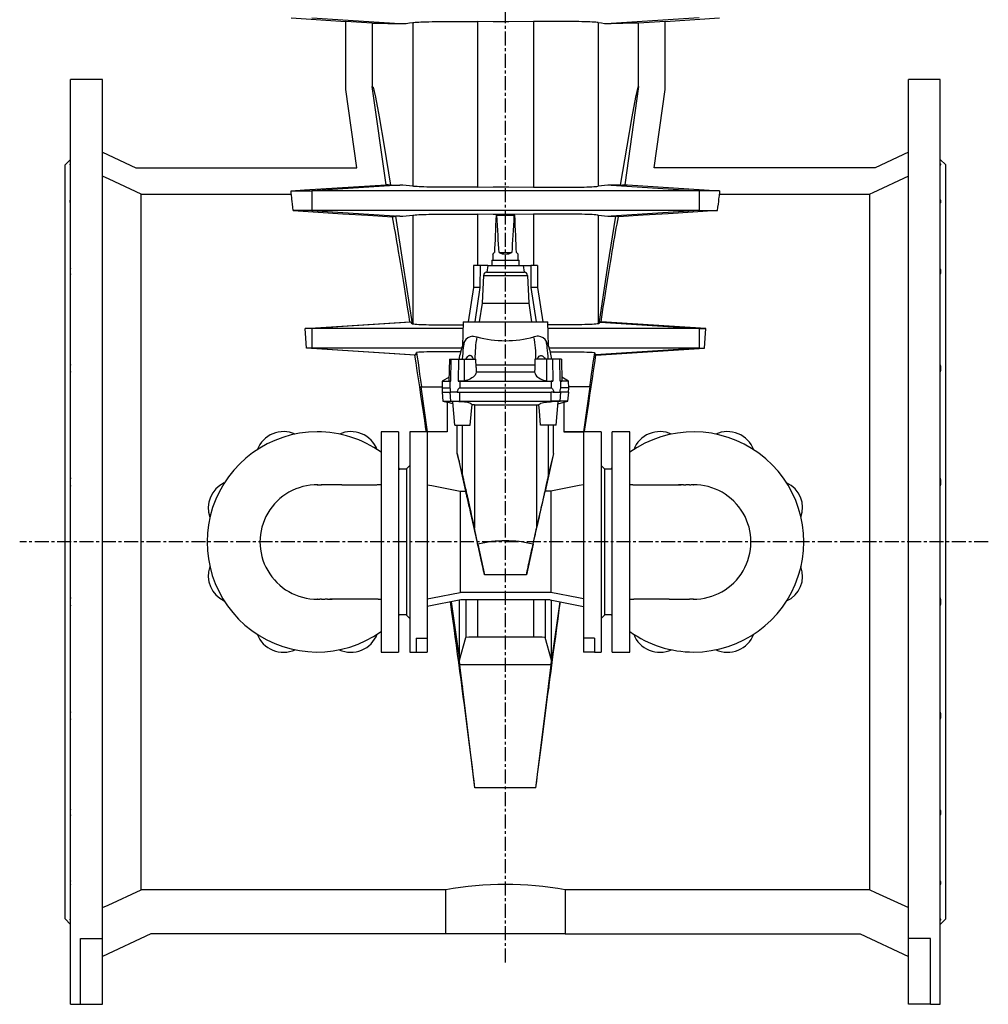
# Model space of a CAD drawing. Extents: x -965 to 1707, y -1231 to 2247.
# Drawn here: x -962 to -83, y 507 to 1402 of the extents above; entities that cross this region are included whole.
import ezdxf

# ---------------------------------------------------------------- set-up
doc = ezdxf.new("R2010")
doc.units = 0
doc.linetypes.add('CENTERX2', pattern=[20.32, 12.7, -2.54, 2.54, -2.54])
doc.layers.get('0').update_dxf_attribs({"linetype": 'CONTINUOUS'})
doc.layers.add('FORMAT', color=7, linetype='CONTINUOUS')

msp = doc.modelspace()

# ---------------------------------------------------------------- linework, layer by layer
at = {"color": 7, "linetype": 'CONTINUOUS'}
for p, q in [((-715.76, 1403.3), (-666.24, 1400.15)), ((-642.21, 1398.62), (-666.24, 1400.15)), ((-666.24, 1338.25), (-666.24, 1400.15)), ((-642.21, 1398.62), (-642.21, 1340.89)), ((-376.24, 1400.15), (-400.26, 1398.62)), ((-400.26, 1340.89), (-400.26, 1398.62)), ((-376.24, 1400.15), (-326.71, 1403.3)), ((-376.24, 1338.25), (-376.24, 1400.15)), ((-887.24, 1347.3), (-916.24, 1347.3)), ((-916.24, 927.3), (-916.24, 1347.3)), ((-887.24, 567.12), (-887.24, 1347.3)), ((-126.24, 1347.3), (-155.24, 1347.3)), ((-155.24, 567.12), (-155.24, 1347.3)), ((-126.24, 927.3), (-126.24, 1347.3)), ((-656.26, 1267.3), (-666.24, 1338.25)), ((-629.69, 1251.78), (-642.21, 1340.89)), ((-400.26, 1340.89), (-412.78, 1251.78)), ((-386.21, 1267.3), (-376.24, 1338.25)), ((-887.24, 1281.4), (-857, 1267.3)), ((-155.24, 1281.4), (-185.47, 1267.3)), ((-916.24, 1274.8), (-921.24, 1269.8)), ((-121.24, 1269.8), (-126.24, 1274.8)), ((-921.24, 927.3), (-921.24, 1269.8)), ((-857, 1267.3), (-656.26, 1267.3)), ((-185.47, 1267.3), (-386.21, 1267.3)), ((-121.24, 927.3), (-121.24, 1269.8)), ((-715.74, 1246.3), (-697.24, 1246.3)), ((-715.74, 1243.17), (-715.74, 1246.3)), ((-345.23, 1246.3), (-697.24, 1246.3)), ((-326.73, 1246.3), (-345.23, 1246.3)), ((-326.73, 1246.3), (-326.73, 1243.17)), ((-852.24, 611.43), (-852.24, 1243.17)), ((-852.24, 1243.17), (-715.74, 1243.17)), ((-326.73, 1243.17), (-190.24, 1243.17)), ((-190.24, 611.43), (-190.24, 1243.17)), ((-697.24, 1228.3), (-713.91, 1228.3)), ((-345.23, 1228.3), (-697.24, 1228.3)), ((-345.23, 1228.3), (-328.56, 1228.3)), ((-617.31, 1223.18), (-621.11, 1223.24)), ((-529.74, 1224.3), (-528.98, 1224.3)), ((-528.98, 1224.3), (-513.49, 1224.3)), ((-513.49, 1224.3), (-512.74, 1224.3)), ((-425.16, 1223.18), (-421.37, 1223.24)), ((-526.94, 1190.3), (-515.53, 1190.3)), ((-533.74, 1183.3), (-533.74, 1178.3)), ((-533.74, 1183.3), (-508.74, 1183.3)), ((-532.74, 1188.79), (-532.74, 1183.3)), ((-509.74, 1183.3), (-509.74, 1188.79)), ((-508.74, 1178.3), (-508.74, 1183.3)), ((-550.22, 1178.3), (-550.37, 1158.3)), ((-544.22, 1178.3), (-550.22, 1178.3)), ((-544.22, 1178.3), (-544.37, 1158.3)), ((-537.33, 1178.3), (-544.22, 1178.3)), ((-538.5, 1172.3), (-503.97, 1172.3)), ((-537.33, 1178.3), (-538.28, 1172.3)), ((-537.33, 1178.3), (-505.14, 1178.3)), ((-505.14, 1178.3), (-504.19, 1172.3)), ((-505.14, 1178.3), (-498.25, 1178.3)), ((-498.25, 1178.3), (-498.1, 1158.3)), ((-492.25, 1178.3), (-498.25, 1178.3)), ((-492.25, 1178.3), (-492.1, 1158.3)), ((-541.17, 1169.46), (-542.34, 1144.18)), ((-501.31, 1169.46), (-500.13, 1144.18)), ((-550.37, 1158.3), (-555.1, 1127.3)), ((-544.37, 1158.3), (-550.37, 1158.3)), ((-544.37, 1158.3), (-549.1, 1127.3)), ((-498.1, 1158.3), (-493.37, 1127.3)), ((-492.1, 1158.3), (-498.1, 1158.3)), ((-492.1, 1158.3), (-487.37, 1127.3)), ((-542.34, 1144.18), (-544.97, 1127.3)), ((-542.34, 1144.18), (-500.13, 1144.18)), ((-500.13, 1144.18), (-497.5, 1127.3)), ((-703.29, 1121.3), (-608.09, 1127.36)), ((-608.09, 1127.36), (-607.21, 1127.07)), ((-559.74, 1127.3), (-560.31, 1105.34)), ((-559.74, 1127.3), (-482.74, 1127.3)), ((-482.16, 1105.34), (-482.74, 1127.3)), ((-434.38, 1127.36), (-435.26, 1127.07)), ((-339.19, 1121.3), (-434.38, 1127.36)), ((-697.24, 1121.3), (-703.29, 1121.3)), ((-559.89, 1121.3), (-697.24, 1121.3)), ((-605.91, 1125.51), (-605.39, 1125.43)), ((-345.23, 1121.3), (-482.58, 1121.3)), ((-436.56, 1125.51), (-437.08, 1125.43)), ((-345.23, 1121.3), (-339.19, 1121.3)), ((-551.17, 1114.1), (-550.18, 1114.1)), ((-491.3, 1114.1), (-492.3, 1114.1)), ((-603.45, 1097.1), (-701.95, 1103.3)), ((-697.24, 1103.3), (-701.95, 1103.3)), ((-560.99, 1103.3), (-697.24, 1103.3)), ((-345.23, 1103.3), (-481.48, 1103.3)), ((-439.02, 1097.1), (-340.52, 1103.3)), ((-345.23, 1103.3), (-340.52, 1103.3)), ((-603.03, 1097.26), (-603.45, 1097.1)), ((-572.05, 1093.3), (-572.59, 1073.45)), ((-572.05, 1093.3), (-570.52, 1093.3)), ((-570.94, 1073.45), (-570.52, 1093.3)), ((-570.52, 1093.3), (-563.83, 1093.3)), ((-563.83, 1093.3), (-564.3, 1073.45)), ((-563.83, 1093.3), (-558.61, 1093.3)), ((-558.61, 1093.3), (-558.64, 1073.45)), ((-558.61, 1093.3), (-548.02, 1093.3)), ((-547.82, 1085.79), (-548.02, 1093.3)), ((-494.45, 1093.3), (-494.65, 1085.79)), ((-483.87, 1093.3), (-494.45, 1093.3)), ((-483.87, 1093.3), (-483.83, 1073.45)), ((-478.64, 1093.3), (-483.87, 1093.3)), ((-478.64, 1093.3), (-478.18, 1073.45)), ((-471.96, 1093.3), (-478.64, 1093.3)), ((-471.53, 1073.45), (-471.96, 1093.3)), ((-470.42, 1093.3), (-471.96, 1093.3)), ((-470.42, 1093.3), (-469.89, 1073.45)), ((-439.45, 1097.26), (-439.02, 1097.1)), ((-578.58, 1073.39), (-578.74, 1067.3)), ((-572.49, 1076.91), (-578.58, 1073.39)), ((-578.58, 1073.39), (-571.45, 1073.39)), ((-570.94, 1073.45), (-572.59, 1073.45)), ((-571.45, 1073.39), (-570.94, 1073.45)), ((-564.3, 1073.45), (-562.68, 1073.39)), ((-558.64, 1073.45), (-564.3, 1073.45)), ((-562.68, 1073.39), (-479.79, 1073.39)), ((-494.72, 1081.53), (-547.75, 1081.53)), ((-483.83, 1073.45), (-478.18, 1073.45)), ((-478.18, 1073.45), (-479.79, 1073.39)), ((-471.02, 1073.39), (-471.53, 1073.45)), ((-471.53, 1073.45), (-469.89, 1073.45)), ((-463.9, 1073.39), (-471.02, 1073.39)), ((-463.9, 1073.39), (-469.98, 1076.91)), ((-463.74, 1067.3), (-463.9, 1073.39)), ((-598, 1068.32), (-592.24, 1027.3)), ((-597.49, 1068.32), (-598, 1068.32)), ((-597.49, 1068.32), (-578.71, 1068.32)), ((-578.74, 1067.3), (-578.63, 1063.3)), ((-578.74, 1067.3), (-571.59, 1067.3)), ((-562.82, 1067.3), (-479.65, 1067.3)), ((-463.74, 1067.3), (-470.88, 1067.3)), ((-463.84, 1063.3), (-463.74, 1067.3)), ((-444.98, 1068.32), (-463.76, 1068.32)), ((-444.47, 1068.32), (-450.23, 1027.3)), ((-444.98, 1068.32), (-444.47, 1068.32)), ((-578.74, 1063.3), (-578.04, 1055.3)), ((-578.74, 1063.3), (-571.59, 1063.3)), ((-571.59, 1063.3), (-571.08, 1063.3)), ((-571.08, 1063.3), (-570.89, 1063.3)), ((-565.18, 1063.3), (-570.89, 1063.3)), ((-565.18, 1063.3), (-564.44, 1063.3)), ((-564.44, 1063.3), (-562.82, 1063.3)), ((-562.82, 1063.3), (-479.65, 1063.3)), ((-478.03, 1063.3), (-479.65, 1063.3)), ((-478.03, 1063.3), (-477.3, 1063.3)), ((-477.3, 1063.3), (-471.58, 1063.3)), ((-471.39, 1063.3), (-471.58, 1063.3)), ((-470.88, 1063.3), (-471.39, 1063.3)), ((-463.74, 1063.3), (-470.88, 1063.3)), ((-464.44, 1055.3), (-463.74, 1063.3)), ((-578.04, 1055.3), (-574.24, 1054.28)), ((-578.04, 1055.3), (-570.91, 1055.3)), ((-574.24, 1054.29), (-574.24, 1027.22)), ((-570.91, 1055.3), (-562.61, 1055.3)), ((-569.02, 1054.78), (-569.18, 1054.71)), ((-567.31, 1033.3), (-569.18, 1054.71)), ((-562.61, 1055.3), (-479.86, 1055.3)), ((-549.5, 1051.82), (-551.56, 1051.78)), ((-549.5, 1051.82), (-492.97, 1051.82)), ((-492.97, 1051.82), (-490.91, 1051.78)), ((-471.56, 1055.3), (-479.86, 1055.3)), ((-475.16, 1033.3), (-473.29, 1054.71)), ((-473.45, 1054.78), (-473.29, 1054.71)), ((-464.44, 1055.3), (-471.56, 1055.3)), ((-468.24, 1054.29), (-468.24, 1027.22)), ((-468.23, 1054.28), (-464.44, 1055.3)), ((-567.31, 1033.3), (-553.18, 1033.3)), ((-565, 1007.59), (-565, 1033.3)), ((-475.16, 1033.3), (-489.29, 1033.3)), ((-477.47, 1007.59), (-477.47, 1033.3)), ((-618.24, 1027.3), (-634.24, 1027.3)), ((-634.24, 1027.3), (-634.24, 827.3)), ((-618.24, 1027.3), (-618.24, 827.3)), ((-574.24, 1027.3), (-608.24, 1027.3)), ((-608.24, 1027.3), (-608.24, 827.3)), ((-574.24, 1027.22), (-592.24, 1027.22)), ((-592.24, 1027.22), (-592.24, 839.76)), ((-434.24, 1027.3), (-468.24, 1027.3)), ((-468.24, 1027.22), (-450.24, 1027.22)), ((-450.24, 1027.22), (-450.24, 839.76)), ((-434.24, 1027.3), (-434.24, 827.3)), ((-408.24, 1027.3), (-424.24, 1027.3)), ((-424.24, 827.3), (-424.24, 1027.3)), ((-408.24, 827.3), (-408.24, 1027.3)), ((-565, 1007.59), (-557.43, 973.43)), ((-477.47, 1007.59), (-485.04, 973.43)), ((-611.24, 993.3), (-618.24, 993.3)), ((-608.24, 996.8), (-611.24, 993.8)), ((-611.24, 993.8), (-611.24, 860.8)), ((-431.24, 993.8), (-434.24, 996.8)), ((-431.24, 993.8), (-431.24, 860.8)), ((-424.24, 993.3), (-431.24, 993.3)), ((-425.36, 993.3), (-424.24, 994.56)), ((-692.13, 979.3), (-688.46, 979.3)), ((-669.97, 979.3), (-688.56, 979.3)), ((-669.82, 979.3), (-637.94, 979.3)), ((-634.24, 979.3), (-637.89, 979.3)), ((-405.48, 979.3), (-408.24, 979.3)), ((-405.48, 979.3), (-361.69, 979.3)), ((-361.6, 979.3), (-363.95, 979.3)), ((-359.53, 979.3), (-361.6, 979.3)), ((-359.62, 979.3), (-357.39, 979.3)), ((-355.57, 979.3), (-357.29, 979.3)), ((-354.11, 979.3), (-355.57, 979.3)), ((-354.21, 979.3), (-352.74, 979.3)), ((-350.66, 979.3), (-350.34, 979.3)), ((-562.4, 973.43), (-562.4, 881.53)), ((-562.4, 973.43), (-557.43, 973.43)), ((-480.07, 973.43), (-485.04, 973.43)), ((-480.07, 973.43), (-480.07, 881.53)), ((-546.28, 925.34), (-549.5, 939.85)), ((-496.2, 925.34), (-492.97, 939.85)), ((-921.24, 584.8), (-921.24, 927.3)), ((-916.24, 507.3), (-916.24, 927.3)), ((-546.28, 925.34), (-540.32, 897.54)), ((-496.2, 925.34), (-502.15, 897.54)), ((-126.24, 507.3), (-126.24, 927.3)), ((-121.24, 584.8), (-121.24, 927.3)), ((-480.07, 881.53), (-562.4, 881.53)), ((-691.81, 875.3), (-692.13, 875.3)), ((-688.27, 875.3), (-689.73, 875.3)), ((-688.37, 875.3), (-686.9, 875.3)), ((-686.9, 875.3), (-685.18, 875.3)), ((-682.85, 875.3), (-685.08, 875.3)), ((-682.94, 875.3), (-680.87, 875.3)), ((-680.87, 875.3), (-678.52, 875.3)), ((-636.99, 875.3), (-680.78, 875.3)), ((-636.99, 875.3), (-634.24, 875.3)), ((-561.79, 874.7), (-592.24, 868.78)), ((-570.55, 873), (-563.1, 819.97)), ((-563.1, 819.97), (-563.1, 874.45)), ((-480.68, 874.7), (-561.79, 874.7)), ((-557.24, 874.7), (-557.24, 840.56)), ((-485.24, 874.7), (-485.24, 840.56)), ((-480.68, 874.7), (-450.24, 868.78)), ((-479.37, 819.97), (-479.37, 874.45)), ((-471.92, 873), (-479.37, 819.97)), ((-408.24, 875.3), (-404.59, 875.3)), ((-372.65, 875.3), (-404.53, 875.3)), ((-372.5, 875.3), (-353.91, 875.3)), ((-350.34, 875.3), (-354.01, 875.3)), ((-618.24, 861.3), (-611.24, 861.3)), ((-617.11, 861.3), (-618.24, 860.04)), ((-611.24, 860.8), (-608.24, 857.8)), ((-434.24, 857.8), (-431.24, 860.8)), ((-431.24, 861.3), (-424.24, 861.3)), ((-495.81, 840.91), (-546.66, 840.91)), ((-602.24, 839.76), (-592.24, 839.76)), ((-602.24, 839.76), (-602.24, 827.3)), ((-592.24, 839.76), (-592.24, 827.3)), ((-563.1, 819.97), (-557.24, 840.56)), ((-479.37, 819.97), (-485.24, 840.56)), ((-440.24, 839.76), (-450.24, 839.76)), ((-450.24, 839.76), (-450.24, 827.3)), ((-440.24, 839.76), (-440.24, 827.3)), ((-634.24, 827.3), (-618.24, 827.3)), ((-608.24, 827.3), (-602.24, 827.3)), ((-602.24, 827.3), (-592.24, 827.3)), ((-440.24, 827.3), (-450.24, 827.3)), ((-440.24, 827.3), (-434.24, 827.3)), ((-424.24, 827.3), (-408.24, 827.3)), ((-562.7, 815.71), (-563.1, 819.97)), ((-479.77, 815.71), (-562.7, 815.71)), ((-560.27, 795.97), (-562.7, 815.71)), ((-482.2, 795.97), (-479.77, 815.71)), ((-479.77, 815.71), (-479.37, 819.97)), ((-548.94, 703.86), (-560.27, 795.97)), ((-493.53, 703.86), (-482.2, 795.97)), ((-575.49, 611.43), (-852.24, 611.43)), ((-575.49, 571.3), (-575.49, 611.43)), ((-190.24, 611.43), (-466.98, 611.43)), ((-466.98, 611.43), (-466.98, 571.3)), ((-921.24, 584.8), (-916.24, 579.8)), ((-126.24, 579.8), (-121.24, 584.8)), ((-907.24, 567.12), (-887.24, 567.12)), ((-907.24, 507.3), (-907.24, 567.12)), ((-843.37, 571.3), (-887.24, 550.85)), ((-887.24, 507.3), (-887.24, 567.12)), ((-575.49, 571.3), (-843.37, 571.3)), ((-466.98, 571.3), (-575.49, 571.3)), ((-466.98, 571.3), (-199.1, 571.3)), ((-199.1, 571.3), (-155.24, 550.85)), ((-135.24, 567.12), (-155.24, 567.12)), ((-155.24, 507.3), (-155.24, 567.12)), ((-135.24, 507.3), (-135.24, 567.12)), ((-916.24, 507.3), (-907.24, 507.3)), ((-907.24, 507.3), (-887.24, 507.3)), ((-135.24, 507.3), (-155.24, 507.3)), ((-135.24, 507.3), (-126.24, 507.3))]:
    msp.add_line(p, q, dxfattribs=at)
at = {"color": 8, "linetype": 'CONTINUOUS'}
for p, q in [((-697.24, 1403.3), (-617.31, 1398.18)), ((-605.39, 1399.17), (-605.39, 1250.43)), ((-546.66, 1399.97), (-546.66, 1249.63)), ((-495.81, 1399.97), (-495.81, 1249.63)), ((-437.08, 1399.17), (-437.08, 1250.43)), ((-345.23, 1403.3), (-425.16, 1398.18)), ((-617.31, 1251.43), (-697.24, 1246.3)), ((-697.24, 1246.3), (-697.24, 1228.3)), ((-425.16, 1251.43), (-345.23, 1246.3)), ((-345.23, 1246.3), (-345.23, 1228.3)), ((-697.24, 1228.3), (-617.31, 1223.18)), ((-345.23, 1228.3), (-425.16, 1223.18)), ((-605.39, 1224.17), (-605.39, 1125.43)), ((-546.66, 1224.97), (-546.66, 1178.3)), ((-495.81, 1224.97), (-495.81, 1178.3)), ((-437.08, 1224.17), (-437.08, 1125.43)), ((-541.17, 1169.46), (-501.31, 1169.46)), ((-607.21, 1127.07), (-697.24, 1121.3)), ((-435.26, 1127.07), (-345.23, 1121.3)), ((-697.24, 1121.3), (-697.24, 1103.3)), ((-345.23, 1121.3), (-345.23, 1103.3)), ((-697.24, 1103.3), (-603.03, 1097.26)), ((-345.23, 1103.3), (-439.45, 1097.26)), ((-547.94, 1088.27), (-494.54, 1088.27)), ((-571.59, 1067.3), (-571.45, 1073.39)), ((-562.68, 1073.39), (-562.82, 1067.3)), ((-479.79, 1073.39), (-479.65, 1067.3)), ((-470.88, 1067.3), (-471.02, 1073.39)), ((-570.91, 1055.3), (-571.59, 1063.3)), ((-562.61, 1055.3), (-562.82, 1063.3)), ((-479.86, 1055.3), (-479.65, 1063.3)), ((-471.56, 1055.3), (-470.88, 1063.3)), ((-569.02, 1054.78), (-570.91, 1055.3)), ((-561.92, 1054.68), (-562.61, 1055.3)), ((-549.5, 1051.82), (-549.5, 939.85)), ((-492.97, 1051.82), (-492.97, 939.85)), ((-480.55, 1054.68), (-479.86, 1055.3)), ((-473.45, 1054.78), (-471.56, 1055.3)), ((-560.31, 988.18), (-560.31, 1033.3)), ((-482.16, 988.18), (-482.16, 1033.3)), ((-502.15, 897.54), (-540.32, 897.54)), ((-546.66, 874.7), (-546.66, 840.91)), ((-495.81, 874.7), (-495.81, 840.91)), ((-560.27, 795.97), (-560.59, 794.62)), ((-482.2, 795.97), (-481.88, 794.62)), ((-493.53, 703.86), (-548.94, 703.86))]:
    msp.add_line(p, q, dxfattribs=at)
at = {"color": 7, "linetype": 'CONTINUOUS'}
for points in [[(-642.21, 1398.62), (-641.93, 1398.62), (-641.32, 1398.61), (-640.39, 1398.59), (-639.13, 1398.57), (-637.56, 1398.54), (-635.66, 1398.5), (-633.43, 1398.47), (-630.89, 1398.42), (-627.99, 1398.37), (-624.76, 1398.31), (-621.2, 1398.25), (-617.31, 1398.18)], [(-605.39, 1399.17), (-604.43, 1399.3), (-603.21, 1399.41), (-601.72, 1399.52), (-599.99, 1399.62), (-598.03, 1399.71), (-595.82, 1399.79), (-593.39, 1399.86), (-590.74, 1399.93), (-587.89, 1399.98), (-584.87, 1400.03), (-581.67, 1400.06), (-578.3, 1400.09), (-574.78, 1400.11), (-571.15, 1400.12), (-567.41, 1400.12), (-563.39, 1400.11), (-559.28, 1400.09), (-555.1, 1400.06), (-550.88, 1400.02), (-546.66, 1399.97)], [(-495.81, 1399.97), (-518.06, 1399.8), (-532.36, 1399.83), (-546.66, 1399.97)], [(-437.08, 1399.17), (-438.04, 1399.3), (-439.26, 1399.41), (-440.75, 1399.52), (-442.48, 1399.62), (-444.44, 1399.71), (-446.65, 1399.79), (-449.08, 1399.86), (-451.73, 1399.93), (-454.58, 1399.98), (-457.6, 1400.03), (-460.8, 1400.06), (-464.17, 1400.09), (-467.69, 1400.11), (-471.33, 1400.12), (-475.06, 1400.12), (-479.08, 1400.11), (-483.19, 1400.09), (-487.37, 1400.06), (-491.59, 1400.02), (-495.81, 1399.97)], [(-400.26, 1398.62), (-400.54, 1398.62), (-401.15, 1398.61), (-402.08, 1398.59), (-403.34, 1398.57), (-404.91, 1398.54), (-406.81, 1398.5), (-409.04, 1398.47), (-411.58, 1398.42), (-414.48, 1398.37), (-417.71, 1398.31), (-421.27, 1398.25), (-425.16, 1398.18)], [(-642.21, 1340.89), (-641.35, 1340.55), (-639.26, 1331.42), (-635.93, 1313.48), (-631.37, 1286.76), (-625.57, 1251.28)], [(-400.26, 1340.89), (-401.12, 1340.55), (-403.21, 1331.42), (-406.54, 1313.48), (-411.11, 1286.76), (-416.9, 1251.28)], [(-916.24, 1269.9), (-916.59, 1269.84), (-916.73, 1270), (-916.62, 1270.42), (-916.24, 1271.1)], [(-126.24, 1269.9), (-125.88, 1269.84), (-125.74, 1270), (-125.85, 1270.42), (-126.24, 1271.1)], [(-852.24, 1243.17), (-881.29, 1256.73), (-887.24, 1259.5)], [(-155.24, 1259.5), (-187.53, 1244.44), (-190.24, 1243.17)], [(-715.74, 1246.3), (-703.64, 1247.07), (-629.69, 1251.78)], [(-625.57, 1251.28), (-627.66, 1251.7), (-629.69, 1251.78)], [(-625.57, 1251.28), (-621.65, 1251.35), (-617.31, 1251.43)], [(-546.66, 1249.63), (-550.69, 1249.59), (-554.72, 1249.55), (-558.72, 1249.52), (-562.66, 1249.5), (-566.51, 1249.49), (-570.27, 1249.48), (-573.94, 1249.49), (-577.48, 1249.51), (-580.89, 1249.53), (-584.12, 1249.57), (-587.19, 1249.61), (-590.08, 1249.66), (-592.78, 1249.72), (-595.26, 1249.79), (-597.52, 1249.87), (-599.63, 1249.97), (-601.49, 1250.07), (-603.08, 1250.18), (-604.38, 1250.3), (-605.39, 1250.43)], [(-546.66, 1249.63), (-532.36, 1249.77), (-518.06, 1249.8), (-495.81, 1249.63)], [(-495.81, 1249.63), (-491.78, 1249.59), (-487.75, 1249.55), (-483.75, 1249.52), (-479.81, 1249.5), (-475.96, 1249.49), (-472.2, 1249.48), (-468.53, 1249.49), (-464.99, 1249.51), (-461.58, 1249.53), (-458.35, 1249.57), (-455.28, 1249.61), (-452.39, 1249.66), (-449.7, 1249.72), (-447.21, 1249.79), (-444.95, 1249.87), (-442.84, 1249.97), (-440.98, 1250.07), (-439.4, 1250.18), (-438.09, 1250.3), (-437.08, 1250.43)], [(-416.9, 1251.28), (-420.82, 1251.35), (-425.16, 1251.43)], [(-416.9, 1251.28), (-414.82, 1251.7), (-412.78, 1251.78)], [(-412.78, 1251.78), (-410.34, 1251.62), (-326.73, 1246.3)], [(-916.24, 1235.17), (-916.59, 1235.67), (-916.73, 1236.4), (-916.62, 1237.4), (-916.24, 1238.64)], [(-713.91, 1228.3), (-714.29, 1231.46), (-714.63, 1234.25), (-714.93, 1236.68), (-715.18, 1238.73), (-715.4, 1240.43), (-715.56, 1241.74), (-715.68, 1242.65), (-715.74, 1243.17)], [(-328.56, 1228.3), (-328.18, 1231.46), (-327.84, 1234.25), (-327.54, 1236.68), (-327.29, 1238.73), (-327.07, 1240.43), (-326.91, 1241.74), (-326.8, 1242.65), (-326.73, 1243.17)], [(-126.24, 1235.17), (-125.88, 1235.67), (-125.74, 1236.4), (-125.85, 1237.4), (-126.24, 1238.64)], [(-713.91, 1228.3), (-691.43, 1226.88), (-668.91, 1225.46), (-646.36, 1224.04), (-623.78, 1222.61)], [(-328.56, 1228.3), (-351.04, 1226.88), (-373.56, 1225.46), (-396.11, 1224.04), (-418.69, 1222.61)], [(-623.78, 1222.61), (-622.43, 1222.85), (-621.11, 1223.24)], [(-608.09, 1127.36), (-609.12, 1134), (-610.13, 1140.48), (-611.12, 1146.8), (-612.09, 1152.95), (-613.04, 1158.94), (-613.97, 1164.75), (-614.88, 1170.38), (-615.76, 1175.83), (-616.62, 1181.09), (-617.46, 1186.16), (-618.27, 1191.04), (-619.05, 1195.71), (-619.81, 1200.19), (-620.54, 1204.46), (-621.25, 1208.52), (-621.93, 1212.37), (-622.57, 1216), (-623.19, 1219.42), (-623.78, 1222.61)], [(-621.11, 1223.24), (-614.02, 1178), (-605.91, 1125.51)], [(-605.39, 1224.17), (-604.43, 1224.3), (-603.21, 1224.41), (-601.72, 1224.52), (-599.99, 1224.62), (-598.03, 1224.71), (-595.82, 1224.79), (-593.39, 1224.86), (-590.74, 1224.93), (-587.89, 1224.98), (-584.87, 1225.03), (-581.67, 1225.06), (-578.3, 1225.09), (-574.78, 1225.11), (-571.15, 1225.12), (-567.41, 1225.12), (-563.39, 1225.11), (-559.28, 1225.09), (-555.1, 1225.06), (-550.88, 1225.02), (-546.66, 1224.97)], [(-495.81, 1224.97), (-518.06, 1224.8), (-532.36, 1224.83), (-546.66, 1224.97)], [(-529.74, 1224.3), (-529.95, 1219.5), (-530.15, 1214.85), (-530.34, 1210.35), (-530.53, 1206.02), (-530.72, 1201.84), (-530.89, 1197.82), (-531.06, 1193.98), (-531.22, 1190.3)], [(-526.94, 1190.3), (-527.21, 1193.98), (-527.48, 1197.82), (-527.74, 1201.84), (-528, 1206.02), (-528.26, 1210.35), (-528.5, 1214.85), (-528.75, 1219.5), (-528.98, 1224.3)], [(-513.49, 1224.3), (-513.73, 1219.5), (-513.97, 1214.85), (-514.22, 1210.35), (-514.47, 1206.02), (-514.73, 1201.84), (-514.99, 1197.82), (-515.26, 1193.98), (-515.53, 1190.3)], [(-511.25, 1190.3), (-511.41, 1193.98), (-511.58, 1197.82), (-511.75, 1201.84), (-511.94, 1206.02), (-512.13, 1210.35), (-512.32, 1214.85), (-512.53, 1219.5), (-512.74, 1224.3)], [(-437.08, 1224.17), (-438.04, 1224.3), (-439.26, 1224.41), (-440.75, 1224.52), (-442.48, 1224.62), (-444.44, 1224.71), (-446.65, 1224.79), (-449.08, 1224.86), (-451.73, 1224.93), (-454.58, 1224.98), (-457.6, 1225.03), (-460.8, 1225.06), (-464.17, 1225.09), (-467.69, 1225.11), (-471.33, 1225.12), (-475.06, 1225.12), (-479.08, 1225.11), (-483.19, 1225.09), (-487.37, 1225.06), (-491.59, 1225.02), (-495.81, 1224.97)], [(-421.37, 1223.24), (-428.46, 1178), (-436.56, 1125.51)], [(-434.38, 1127.36), (-433.35, 1134), (-432.34, 1140.48), (-431.35, 1146.8), (-430.38, 1152.95), (-429.43, 1158.94), (-428.5, 1164.75), (-427.59, 1170.38), (-426.71, 1175.83), (-425.85, 1181.09), (-425.01, 1186.16), (-424.2, 1191.04), (-423.42, 1195.71), (-422.66, 1200.19), (-421.93, 1204.46), (-421.22, 1208.52), (-420.55, 1212.37), (-419.9, 1216), (-419.28, 1219.42), (-418.69, 1222.61)], [(-418.69, 1222.61), (-420.04, 1222.85), (-421.37, 1223.24)], [(-532.74, 1188.79), (-532.69, 1188.83), (-532.56, 1188.96), (-532.35, 1189.17), (-532.05, 1189.47), (-531.68, 1189.85), (-531.22, 1190.3)], [(-511.25, 1190.3), (-510.8, 1189.85), (-510.42, 1189.47), (-510.12, 1189.17), (-509.91, 1188.96), (-509.78, 1188.83), (-509.74, 1188.79)], [(-701.95, 1103.3), (-702.61, 1112.41), (-703.29, 1121.3)], [(-605.39, 1125.43), (-604.43, 1125.31), (-603.21, 1125.19), (-601.72, 1125.08), (-599.99, 1124.98), (-598.03, 1124.89), (-595.82, 1124.81), (-593.39, 1124.74), (-590.74, 1124.68), (-587.89, 1124.62), (-584.87, 1124.58), (-581.67, 1124.54), (-578.3, 1124.51), (-574.78, 1124.49), (-571.15, 1124.48), (-567.41, 1124.48), (-563.39, 1124.49), (-559.81, 1124.51)], [(-437.08, 1125.43), (-438.04, 1125.31), (-439.26, 1125.19), (-440.75, 1125.08), (-442.48, 1124.98), (-444.44, 1124.89), (-446.65, 1124.81), (-449.08, 1124.74), (-451.73, 1124.68), (-454.58, 1124.62), (-457.6, 1124.58), (-460.8, 1124.54), (-464.17, 1124.51), (-467.69, 1124.49), (-471.33, 1124.48), (-475.06, 1124.48), (-479.08, 1124.49), (-482.66, 1124.51)], [(-340.52, 1103.3), (-339.86, 1112.41), (-339.19, 1121.3)], [(-550.18, 1114.1), (-548.71, 1113.95), (-547.16, 1113.61)], [(-492.3, 1114.1), (-493.76, 1113.95), (-495.31, 1113.61)], [(-593.06, 1027.3), (-593.43, 1029.78), (-594.58, 1037.62), (-595.72, 1045.38), (-596.85, 1053.05), (-597.98, 1060.64), (-599.1, 1068.14), (-600.2, 1075.54), (-601.3, 1082.83), (-602.38, 1090.02), (-603.45, 1097.1)], [(-561.87, 1100.1), (-562.66, 1100.1), (-566.51, 1100.12), (-570.27, 1100.12), (-573.94, 1100.11), (-577.48, 1100.09), (-580.89, 1100.07), (-584.12, 1100.04), (-587.19, 1099.99), (-590.08, 1099.94), (-592.78, 1099.88), (-595.26, 1099.81), (-597.52, 1099.73), (-599.95, 1099.62), (-602.02, 1099.5)], [(-602.02, 1099.5), (-601.37, 1095.03), (-600.67, 1090.26), (-599.94, 1085.2), (-599.16, 1079.86), (-598.34, 1074.23), (-597.49, 1068.32)], [(-550.27, 1093.3), (-550.76, 1094.45), (-551.26, 1095.26), (-551.89, 1095.94), (-552.33, 1096.25), (-552.83, 1096.46), (-553.3, 1096.55), (-553.79, 1096.55), (-554.3, 1096.44), (-554.8, 1096.24), (-555.37, 1095.88), (-555.9, 1095.43), (-556.63, 1094.61), (-557.26, 1093.68), (-557.47, 1093.3)], [(-492.2, 1093.3), (-491.71, 1094.45), (-491.21, 1095.26), (-490.58, 1095.94), (-490.14, 1096.25), (-489.64, 1096.46), (-489.17, 1096.55), (-488.68, 1096.55), (-488.18, 1096.44), (-487.67, 1096.24), (-487.1, 1095.88), (-486.57, 1095.43), (-485.84, 1094.61), (-485.21, 1093.68), (-485, 1093.3)], [(-480.6, 1100.1), (-479.81, 1100.1), (-475.96, 1100.12), (-472.2, 1100.12), (-468.53, 1100.11), (-464.99, 1100.09), (-461.58, 1100.07), (-458.35, 1100.04), (-455.28, 1099.99), (-452.39, 1099.94), (-449.7, 1099.88), (-447.21, 1099.81), (-444.95, 1099.73), (-442.52, 1099.62), (-440.45, 1099.5)], [(-449.41, 1027.3), (-449.05, 1029.78), (-447.9, 1037.62), (-446.75, 1045.38), (-445.62, 1053.05), (-444.49, 1060.64), (-443.37, 1068.14), (-442.27, 1075.54), (-441.17, 1082.83), (-440.09, 1090.02), (-439.02, 1097.1)], [(-440.45, 1099.5), (-441.1, 1095.03), (-441.8, 1090.26), (-442.54, 1085.2), (-443.31, 1079.86), (-444.13, 1074.23), (-444.98, 1068.32)], [(-547.83, 1085.79), (-547.82, 1085.5), (-547.79, 1083.99), (-547.76, 1082.46), (-547.75, 1081.53)], [(-494.64, 1085.79), (-494.65, 1085.5), (-494.68, 1083.99), (-494.71, 1082.46), (-494.72, 1081.53)], [(-547.75, 1081.53), (-548.08, 1080.23), (-548.82, 1078.93), (-549.58, 1078.02), (-550.54, 1077.13), (-551.68, 1076.29), (-552.93, 1075.55), (-554.33, 1074.87), (-555.85, 1074.26), (-557.22, 1073.82), (-558.64, 1073.45)], [(-494.72, 1081.53), (-494.39, 1080.23), (-493.66, 1078.93), (-492.89, 1078.02), (-491.93, 1077.13), (-490.79, 1076.29), (-489.54, 1075.55), (-488.14, 1074.87), (-486.62, 1074.26), (-485.25, 1073.82), (-483.83, 1073.45)], [(-570.89, 1063.3), (-571.06, 1064.85), (-571.27, 1066.32), (-571.41, 1066.96), (-571.48, 1067.17), (-571.56, 1067.29), (-571.59, 1067.3)], [(-562.82, 1067.3), (-563.09, 1067.25), (-563.4, 1067.06), (-563.85, 1066.54), (-564.34, 1065.65), (-564.73, 1064.7), (-565.05, 1063.71), (-565.18, 1063.3)], [(-479.65, 1067.3), (-479.38, 1067.25), (-479.08, 1067.06), (-478.63, 1066.54), (-478.13, 1065.65), (-477.74, 1064.7), (-477.42, 1063.71), (-477.3, 1063.3)], [(-471.58, 1063.3), (-471.41, 1064.85), (-471.2, 1066.32), (-471.06, 1066.96), (-470.99, 1067.17), (-470.91, 1067.29), (-470.88, 1067.3)], [(-569.03, 1052.9), (-574.13, 1054.26), (-574.24, 1054.29)], [(-551.56, 1051.81), (-551.7, 1052.14), (-552.01, 1052.47), (-552.63, 1052.87), (-553.47, 1053.26), (-554.53, 1053.61), (-555.77, 1053.93), (-557.12, 1054.2), (-558.57, 1054.41), (-560.04, 1054.57), (-561.52, 1054.66), (-561.92, 1054.68)], [(-553.18, 1033.3), (-552.04, 1046.27), (-551.56, 1051.81)], [(-490.91, 1051.81), (-490.77, 1052.14), (-490.46, 1052.47), (-489.85, 1052.87), (-489, 1053.26), (-487.94, 1053.61), (-486.71, 1053.93), (-485.35, 1054.2), (-483.9, 1054.41), (-482.43, 1054.57), (-480.95, 1054.66), (-480.55, 1054.68)], [(-489.29, 1033.3), (-490.43, 1046.27), (-490.91, 1051.81)], [(-473.45, 1052.9), (-468.34, 1054.26), (-468.24, 1054.29)], [(-618.24, 994.56), (-617.34, 993.57), (-617.11, 993.3)], [(-560.31, 988.18), (-560.19, 987.63), (-560.03, 986.97), (-559.86, 986.2), (-559.66, 985.34), (-559.44, 984.37), (-559.2, 983.31), (-558.94, 982.14), (-558.66, 980.88), (-558.35, 979.53), (-558.03, 978.08), (-557.68, 976.55), (-557.32, 974.93), (-556.94, 973.23), (-556.54, 971.44), (-556.12, 969.58), (-555.69, 967.64), (-555.24, 965.63), (-554.78, 963.56), (-554.3, 961.41), (-553.81, 959.21), (-553.3, 956.95), (-552.79, 954.64), (-552.26, 952.27), (-551.73, 949.86), (-551.18, 947.41), (-550.63, 944.92), (-550.07, 942.4), (-549.5, 939.85)], [(-482.16, 988.18), (-482.29, 987.63), (-482.44, 986.97), (-482.61, 986.2), (-482.81, 985.34), (-483.03, 984.37), (-483.27, 983.31), (-483.53, 982.14), (-483.81, 980.88), (-484.12, 979.53), (-484.44, 978.08), (-484.79, 976.55), (-485.15, 974.93), (-485.53, 973.23), (-485.93, 971.44), (-486.35, 969.58), (-486.78, 967.64), (-487.23, 965.63), (-487.69, 963.56), (-488.17, 961.41), (-488.66, 959.21), (-489.17, 956.95), (-489.68, 954.64), (-490.21, 952.27), (-490.75, 949.86), (-491.29, 947.41), (-491.84, 944.92), (-492.4, 942.4), (-492.97, 939.85)], [(-592.24, 979.25), (-588.09, 978.44), (-562.4, 973.43)], [(-450.24, 979.25), (-454.38, 978.44), (-480.07, 973.43)], [(-350.65, 979.3), (-350.64, 979.3), (-350.79, 979.3), (-351.18, 979.3), (-351.7, 979.3), (-352.35, 979.3), (-352.63, 979.3)], [(-540.32, 897.54), (-540.69, 899.26), (-541.07, 901.03), (-541.47, 902.87), (-541.88, 904.76), (-542.3, 906.71), (-542.73, 908.7), (-543.18, 910.73), (-543.63, 912.8), (-544.09, 914.9), (-544.56, 917.03), (-545.03, 919.18), (-545.51, 921.35), (-545.99, 923.54), (-546.48, 925.73), (-546.96, 927.93), (-547.45, 930.12), (-547.94, 932.31), (-548.42, 934.49), (-548.9, 936.65), (-549.38, 938.79), (-549.86, 940.9), (-550.33, 942.99), (-550.79, 945.04), (-551.24, 947.04), (-551.68, 949.01), (-552.12, 950.92), (-552.54, 952.78), (-552.95, 954.59), (-553.35, 956.33), (-553.74, 958.01), (-554.11, 959.62), (-554.46, 961.16), (-554.8, 962.62), (-555.12, 964), (-555.42, 965.29), (-555.71, 966.51), (-555.97, 967.63), (-556.22, 968.66), (-556.45, 969.6), (-556.65, 970.45), (-556.84, 971.2), (-557, 971.85), (-557.14, 972.39), (-557.26, 972.84), (-557.35, 973.19), (-557.43, 973.43)], [(-502.15, 897.54), (-501.78, 899.26), (-501.4, 901.03), (-501, 902.87), (-500.59, 904.76), (-500.17, 906.71), (-499.74, 908.7), (-499.29, 910.73), (-498.84, 912.8), (-498.38, 914.9), (-497.91, 917.03), (-497.44, 919.18), (-496.96, 921.35), (-496.48, 923.54), (-496, 925.73), (-495.51, 927.93), (-495.02, 930.12), (-494.54, 932.31), (-494.05, 934.49), (-493.57, 936.65), (-493.09, 938.79), (-492.61, 940.9), (-492.15, 942.99), (-491.68, 945.04), (-491.23, 947.04), (-490.79, 949.01), (-490.35, 950.92), (-489.93, 952.78), (-489.52, 954.59), (-489.12, 956.33), (-488.74, 958.01), (-488.37, 959.62), (-488.01, 961.16), (-487.67, 962.62), (-487.35, 964), (-487.05, 965.29), (-486.76, 966.51), (-486.5, 967.63), (-486.25, 968.66), (-486.02, 969.6), (-485.82, 970.45), (-485.63, 971.2), (-485.47, 971.85), (-485.33, 972.39), (-485.21, 972.84), (-485.12, 973.19), (-485.04, 973.43)], [(-592.24, 875.67), (-587.65, 876.57), (-562.4, 881.53)], [(-450.24, 875.67), (-454.83, 876.57), (-480.07, 881.53)], [(-691.82, 875.3), (-691.83, 875.3), (-691.68, 875.3), (-691.29, 875.3), (-690.77, 875.3), (-690.12, 875.3), (-689.84, 875.3)], [(-560.59, 794.62), (-561.6, 802.22), (-562.62, 809.9), (-563.66, 817.66), (-564.71, 825.5), (-565.78, 833.42), (-566.86, 841.39), (-567.95, 849.43), (-569.05, 857.52), (-570.17, 865.66), (-571.16, 872.88)], [(-481.88, 794.62), (-480.88, 802.22), (-479.85, 809.9), (-478.81, 817.66), (-477.76, 825.5), (-476.69, 833.42), (-475.61, 841.39), (-474.52, 849.43), (-473.42, 857.52), (-472.3, 865.66), (-471.31, 872.88)], [(-424.24, 860.04), (-425.13, 861.04), (-425.36, 861.3)], [(-548.94, 703.86), (-549.7, 709.99), (-550.48, 716.28), (-551.29, 722.73), (-552.12, 729.32), (-552.97, 736.07), (-553.85, 742.95), (-554.75, 749.97), (-555.68, 757.11), (-556.62, 764.39), (-557.58, 771.78), (-558.57, 779.29), (-559.57, 786.9), (-560.59, 794.62)], [(-493.53, 703.86), (-492.78, 709.99), (-491.99, 716.28), (-491.19, 722.73), (-490.35, 729.32), (-489.5, 736.07), (-488.62, 742.95), (-487.72, 749.97), (-486.8, 757.11), (-485.85, 764.39), (-484.89, 771.78), (-483.91, 779.29), (-482.9, 786.9), (-481.88, 794.62)], [(-887.24, 595.1), (-882.15, 597.48), (-852.24, 611.43)], [(-190.24, 611.43), (-184.97, 608.97), (-155.24, 595.1)], [(-916.24, 583.5), (-916.59, 584.12), (-916.73, 584.55), (-916.62, 584.75), (-916.24, 584.7)], [(-126.24, 583.5), (-125.88, 584.12), (-125.74, 584.55), (-125.85, 584.75), (-126.24, 584.7)]]:
    msp.add_lwpolyline(points, dxfattribs=at)
at = {"color": 8, "linetype": 'CONTINUOUS'}
for points in [[(-560.12, 1093.3), (-560.11, 1093.6), (-559.98, 1096.17), (-559.77, 1098.87), (-559.52, 1101.33), (-559.24, 1103.59), (-558.98, 1105.53), (-558.78, 1106.88), (-558.63, 1107.98), (-558.51, 1108.85), (-558.46, 1109.45)], [(-482.35, 1093.3), (-482.36, 1093.6), (-482.49, 1096.17), (-482.7, 1098.87), (-482.95, 1101.33), (-483.23, 1103.59), (-483.49, 1105.53), (-483.69, 1106.88), (-483.84, 1107.98), (-483.96, 1108.85), (-484.01, 1109.45)]]:
    msp.add_lwpolyline(points, dxfattribs=at)
at = {"color": 7, "linetype": 'CONTINUOUS'}
for centre, radius, start, end in [((-617.19, 1468.44), 70.27, 269.89684, 279.66021), ((-425.29, 1468.44), 70.27, 260.33979, 270.10316), ((-617.19, 1181.15), 70.27, 80.33996, 90.10271), ((-425.29, 1181.15), 70.27, 89.89729, 99.66004), ((-617.19, 1293.45), 70.27, 269.89712, 279.65993), ((-425.29, 1293.45), 70.27, 260.34007, 270.10288), ((-521.24, 1200.29), 11.5, 240.25175, 299.74825), ((-909.31, 1173.01), 7.43, 158.67175, 201.32825), ((-538.33, 1169.47), 2.83, 93.31579, 180.30399), ((-504.14, 1169.47), 2.83, 359.69601, 86.68421), ((-133.16, 1173.01), 7.43, 338.67175, 21.32825), ((-609.3, 1124.02), 3.7, 23.68815, 55.54141), ((-433.17, 1124.02), 3.7, 124.45859, 156.31185), ((-494.55, 1078.2), 71.14, 153.94274, 157.57366), ((-551.05, 1105.88), 8.23, 90.86266, 154.25767), ((-521.24, 1207.82), 97.71, 254.6154, 285.3846), ((-491.42, 1105.88), 8.23, 25.74233, 89.13734), ((-547.92, 1078.2), 71.14, 22.42646, 26.05715), ((-488.24, 1080.3), 76.3, 160.84399, 170.19008), ((-554.24, 1080.3), 76.3, 9.80992, 19.15624), ((-605.76, 1099.83), 3.75, 316.76314, 354.9827), ((-436.71, 1099.83), 3.75, 185.0173, 223.23686), ((-904.96, 1085.05), 11.78, 163.1921, 196.8079), ((-137.51, 1085.05), 11.78, 343.1921, 16.8079), ((-567.39, 924.62), 130.17, 87.59002, 90.71675), ((-475.08, 924.62), 130.17, 89.28325, 92.40998), ((-692.24, 927.3), 100, 90, 305.45054), ((-722.89, 1001.98), 25.54, 65.47101, 159.05868), ((-692.24, 927.3), 100, 54.54946, 90), ((-661.56, 1002.05), 25.48, 20.87656, 114.49367), ((-350.24, 927.3), 100, 270, 125.45054), ((-380.91, 1002.05), 25.48, 65.42969, 159.2386), ((-319.58, 1001.99), 25.54, 20.84747, 114.55694), ((-959.89, 901.96), 408.78, 12.17692, 14.97651), ((-82.58, 901.96), 408.78, 165.02349, 167.82308), ((-902.24, 981.66), 14.49, 164.89728, 195.10272), ((-140.23, 981.66), 14.49, 344.89728, 15.10272), ((-766.21, 958.21), 24.97, 114.57036, 199.93729), ((-692.23, 927.28), 51.97, 89.35926, 270.41725), ((-350.24, 927.32), 51.97, 269.35926, 90.41725), ((-276.26, 958.21), 24.97, 340.02941, 65.33991), ((-521.24, 821.82), 106.5, 76.40172, 103.59828), ((-766.2, 896.4), 24.98, 160.03269, 245.3209), ((-276.27, 896.4), 24.98, 294.58579, 19.93426), ((-902.2, 872.94), 14.53, 164.93807, 195.06193), ((-140.27, 872.94), 14.53, 344.93807, 15.06193), ((-722.91, 852.56), 25.48, 200.80211, 294.60989), ((-661.58, 852.61), 25.54, 245.4808, 339.19103), ((-546.69, 678.06), 162.85, 89.98998, 93.71345), ((-495.78, 678.06), 162.85, 86.28655, 90.01002), ((-350.24, 927.3), 100, 234.54946, 270), ((-380.89, 852.62), 25.55, 200.93142, 294.43425), ((-319.56, 852.56), 25.48, 245.41403, 339.10437), ((-904.85, 769.55), 11.88, 163.33706, 196.66294), ((-137.62, 769.55), 11.88, 343.33706, 16.66294), ((-909.18, 681.6), 7.55, 159.02624, 200.97376), ((-133.29, 681.6), 7.55, 339.02624, 20.97376), ((-913.54, 617.69), 3.21, 147.25324, 212.74676), ((-128.93, 617.69), 3.21, 327.25324, 32.74676), ((-521.24, 298.65), 317.45, 80.15854, 99.84146)]:
    msp.add_arc(centre, radius, start, end, dxfattribs=at)
at = {"color": 8, "linetype": 'CONTINUOUS'}
for centre, start, end in [((-448.5, 1094.8), 169.20794, 180.85698), ((-593.97, 1094.8), 359.14302, 10.79206)]:
    msp.add_arc(centre, 100.44, start, end, dxfattribs=at)
at = {"layer": 'FORMAT', "color": 7, "linetype": 'CENTERX2'}
for p, q in [((-521.24, 545.2), (-521.24, 2245.37)), ((-82.64, 927.3), (-962.46, 927.3))]:
    msp.add_line(p, q, dxfattribs=at)

doc.saveas('drawing.dxf')
